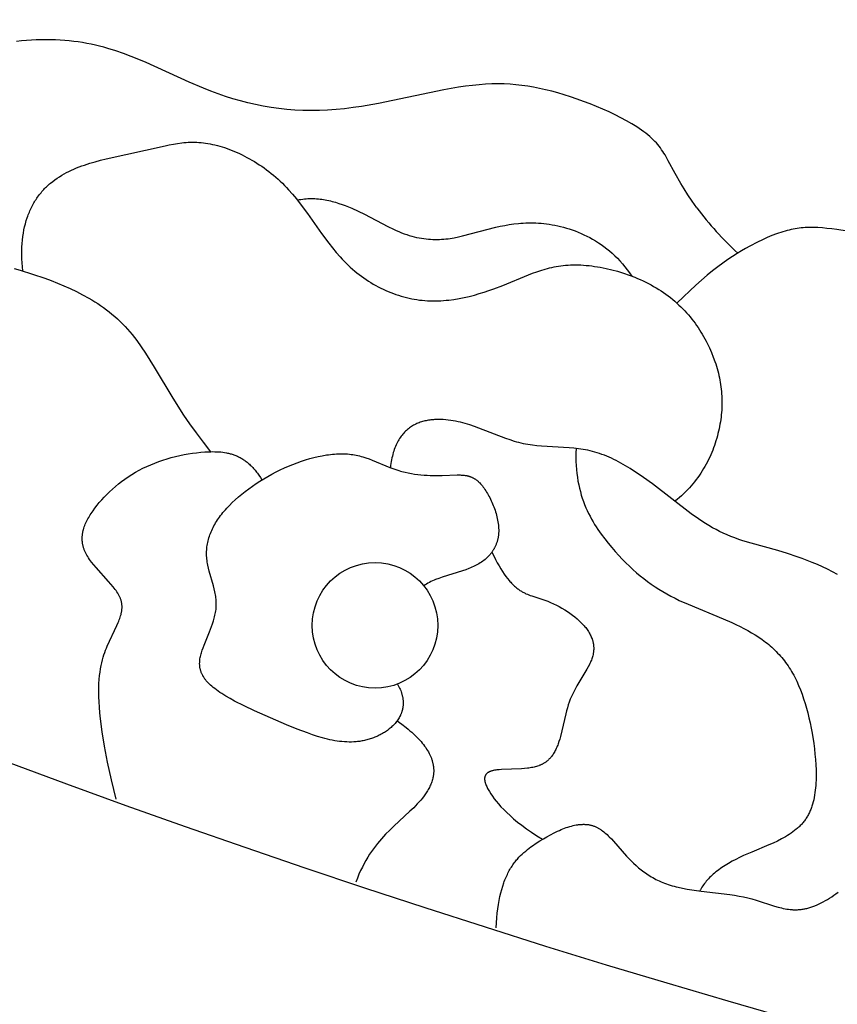
# Model space of a CAD drawing. Extents: x -184 to 191, y -175 to 161.
# Drawn here: x -102 to -99, y -171 to -168 of the extents above; entities that cross this region are included whole.
import ezdxf

# ---------------------------------------------------------------- set-up
doc = ezdxf.new("R2010")
doc.units = 0
doc.header["$MEASUREMENT"] = 0
doc.layers.add('LAYER_03', color=5, linetype='CONTINUOUS')

msp = doc.modelspace()

# ---------------------------------------------------------------- linework, layer by layer
at = {"layer": 'LAYER_03'}
for points in [[(-99.7906, -168.4452), (-99.8041, -168.4264), (-99.816, -168.4088), (-99.8266, -168.3923), (-99.8359, -168.3769), (-99.8517, -168.3489), (-99.8711, -168.3128), (-99.8772, -168.302), (-99.8803, -168.2968), (-99.8834, -168.2917), (-99.8866, -168.2868), (-99.8899, -168.2819), (-99.8934, -168.2771), (-99.897, -168.2723), (-99.9008, -168.2677), (-99.9047, -168.263), (-99.9089, -168.2585), (-99.9134, -168.2539), (-99.9181, -168.2494), (-99.9231, -168.2449), (-99.9284, -168.2404), (-99.9341, -168.2359), (-99.94, -168.2314), (-99.9462, -168.2269), (-99.9527, -168.2225), (-99.9594, -168.2181), (-99.9735, -168.2093), (-99.9886, -168.2006), (-100.0044, -168.1921), (-100.0208, -168.1838), (-100.0378, -168.1757), (-100.0553, -168.1679), (-100.0731, -168.1603), (-100.0911, -168.1531), (-100.1093, -168.1462), (-100.1276, -168.1396), (-100.1458, -168.1335), (-100.1638, -168.1277), (-100.1815, -168.1225), (-100.199, -168.1177), (-100.2161, -168.1134), (-100.233, -168.1096), (-100.2497, -168.1063), (-100.2663, -168.1034), (-100.2829, -168.1011), (-100.2995, -168.0993), (-100.3161, -168.098), (-100.333, -168.0972), (-100.35, -168.097), (-100.3674, -168.0972), (-100.385, -168.098), (-100.4032, -168.0993), (-100.4217, -168.1011), (-100.4409, -168.1035), (-100.4606, -168.1064), (-100.502, -168.1137), (-100.6854, -168.1517), (-100.7334, -168.1601), (-100.7574, -168.1636), (-100.7814, -168.1667), (-100.8052, -168.1691), (-100.8288, -168.1709), (-100.8522, -168.172), (-100.8754, -168.1722), (-100.8983, -168.1718), (-100.921, -168.1707), (-100.9435, -168.1689), (-100.9658, -168.1664), (-100.9879, -168.1633), (-101.0097, -168.1595), (-101.0314, -168.1552), (-101.0528, -168.1502), (-101.0741, -168.1447), (-101.0951, -168.1387), (-101.116, -168.1321), (-101.1367, -168.1251), (-101.1572, -168.1175), (-101.1776, -168.1095), (-101.2179, -168.0923), (-101.3391, -168.037), (-101.3599, -168.0282), (-101.3811, -168.0197), (-101.4026, -168.0117), (-101.4245, -168.0042), (-101.447, -167.9973), (-101.4584, -167.9941), (-101.4699, -167.9911), (-101.4816, -167.9883), (-101.4935, -167.9857), (-101.5055, -167.9833), (-101.5177, -167.9811), (-101.5301, -167.9792), (-101.5426, -167.9775), (-101.5553, -167.9761), (-101.5681, -167.9749), (-101.5811, -167.974), (-101.5942, -167.9733), (-101.6075, -167.9729), (-101.6209, -167.9728), (-101.6344, -167.9729), (-101.648, -167.9733), (-101.6617, -167.974), (-101.6756, -167.9749), (-101.6895, -167.9761), (-101.7035, -167.9777)], [(-101.6857, -168.6228), (-101.6869, -168.6111), (-101.6877, -168.5996), (-101.6883, -168.5884), (-101.6886, -168.5774), (-101.6886, -168.5667), (-101.6883, -168.5562), (-101.6877, -168.546), (-101.6868, -168.536), (-101.6857, -168.5263), (-101.6843, -168.5169), (-101.6826, -168.5076), (-101.6807, -168.4986), (-101.6786, -168.4899), (-101.6762, -168.4814), (-101.6735, -168.4731), (-101.6721, -168.469), (-101.6706, -168.465), (-101.6691, -168.4611), (-101.6675, -168.4572), (-101.6659, -168.4534), (-101.6642, -168.4496), (-101.6624, -168.4459), (-101.6606, -168.4423), (-101.6587, -168.4387), (-101.6568, -168.4351), (-101.6548, -168.4316), (-101.6528, -168.4282), (-101.6507, -168.4248), (-101.6486, -168.4215), (-101.6464, -168.4183), (-101.6441, -168.4151), (-101.6419, -168.4119), (-101.6395, -168.4088), (-101.6371, -168.4058), (-101.6347, -168.4028), (-101.6322, -168.3998), (-101.6297, -168.3969), (-101.6271, -168.3941), (-101.6245, -168.3913), (-101.6218, -168.3886), (-101.6191, -168.3859), (-101.6163, -168.3833), (-101.6135, -168.3807), (-101.6107, -168.3782), (-101.6078, -168.3757), (-101.6018, -168.371), (-101.5958, -168.3664), (-101.5895, -168.362), (-101.5831, -168.3578), (-101.5766, -168.3538), (-101.5699, -168.35), (-101.5631, -168.3463), (-101.5562, -168.3429), (-101.5492, -168.3395), (-101.542, -168.3364), (-101.5348, -168.3334), (-101.5275, -168.3305), (-101.5201, -168.3277), (-101.5127, -168.3251), (-101.4976, -168.3202), (-101.4824, -168.3157), (-101.4671, -168.3116), (-101.4517, -168.3078), (-101.2861, -168.2707), (-101.2741, -168.2682), (-101.2623, -168.266), (-101.2505, -168.2642), (-101.2387, -168.2627), (-101.2328, -168.2621), (-101.2269, -168.2616), (-101.2209, -168.2612), (-101.2149, -168.261), (-101.2089, -168.2609), (-101.2029, -168.2609), (-101.1968, -168.2611), (-101.1906, -168.2614), (-101.1844, -168.2619), (-101.1782, -168.2626), (-101.1718, -168.2634), (-101.1654, -168.2644), (-101.1589, -168.2655), (-101.1523, -168.2669), (-101.1457, -168.2684), (-101.1389, -168.2701), (-101.1322, -168.272), (-101.1253, -168.274), (-101.1185, -168.2762), (-101.1116, -168.2786), (-101.1046, -168.2811), (-101.0976, -168.2838), (-101.0907, -168.2867), (-101.0836, -168.2898), (-101.0766, -168.2929), (-101.0696, -168.2963), (-101.0626, -168.2998), (-101.0556, -168.3035), (-101.0486, -168.3073), (-101.0416, -168.3113), (-101.0347, -168.3154), (-101.0278, -168.3197), (-101.021, -168.3241), (-101.0141, -168.3287), (-101.0074, -168.3334), (-101.0007, -168.3383), (-100.9941, -168.3433), (-100.9875, -168.3484), (-100.9811, -168.3537), (-100.9747, -168.3591), (-100.9684, -168.3647), (-100.9622, -168.3704), (-100.9561, -168.3762), (-100.9501, -168.3822), (-100.9443, -168.3882), (-100.9385, -168.3944), (-100.9273, -168.4072), (-100.9165, -168.4203), (-100.9059, -168.4337), (-100.8855, -168.4612), (-100.8459, -168.5172), (-100.8258, -168.5445), (-100.8155, -168.5578), (-100.8049, -168.5707), (-100.794, -168.5832), (-100.7884, -168.5893), (-100.7827, -168.5952), (-100.7769, -168.6011), (-100.7711, -168.6067), (-100.7651, -168.6123), (-100.759, -168.6177), (-100.7528, -168.6229), (-100.7465, -168.628), (-100.7402, -168.633), (-100.7338, -168.6378), (-100.7272, -168.6424), (-100.7207, -168.6469), (-100.714, -168.6513), (-100.7073, -168.6555), (-100.7004, -168.6596), (-100.6936, -168.6634), (-100.6867, -168.6672), (-100.6797, -168.6708), (-100.6726, -168.6742), (-100.6655, -168.6774), (-100.6584, -168.6805), (-100.6512, -168.6835), (-100.644, -168.6862), (-100.6368, -168.6888), (-100.6295, -168.6912), (-100.6221, -168.6935), (-100.6148, -168.6956), (-100.6074, -168.6975), (-100.6, -168.6992), (-100.5926, -168.7008), (-100.5852, -168.7022), (-100.5777, -168.7034), (-100.5703, -168.7044), (-100.5628, -168.7052), (-100.5553, -168.7059), (-100.5479, -168.7064), (-100.5404, -168.7067), (-100.533, -168.7068), (-100.5255, -168.7068), (-100.5181, -168.7066), (-100.5107, -168.7063), (-100.5033, -168.7058), (-100.4959, -168.7052), (-100.4885, -168.7044), (-100.4738, -168.7025), (-100.4593, -168.7001), (-100.4448, -168.6973), (-100.4306, -168.6941), (-100.4164, -168.6904), (-100.4025, -168.6865), (-100.3888, -168.6823), (-100.3753, -168.6779), (-100.362, -168.6732), (-100.3363, -168.6635), (-100.2645, -168.6339), (-100.2528, -168.6294), (-100.241, -168.6252), (-100.2292, -168.6213), (-100.2171, -168.6176), (-100.2111, -168.616), (-100.2049, -168.6144), (-100.1987, -168.613), (-100.1924, -168.6116), (-100.1861, -168.6104), (-100.1796, -168.6093), (-100.1731, -168.6083), (-100.1665, -168.6075), (-100.1597, -168.6068), (-100.1529, -168.6063), (-100.1459, -168.6059), (-100.1388, -168.6057), (-100.1316, -168.6056), (-100.1243, -168.6058), (-100.1168, -168.606), (-100.1093, -168.6065), (-100.1016, -168.607), (-100.0939, -168.6078), (-100.0861, -168.6087), (-100.0782, -168.6098), (-100.0702, -168.611), (-100.0623, -168.6124), (-100.0461, -168.6156), (-100.0299, -168.6194), (-100.0137, -168.6238), (-99.9975, -168.6288), (-99.9814, -168.6343), (-99.9655, -168.6404), (-99.9577, -168.6437), (-99.9499, -168.6471), (-99.9422, -168.6506), (-99.9345, -168.6542), (-99.927, -168.658), (-99.9196, -168.662), (-99.9123, -168.666), (-99.9051, -168.6702), (-99.8981, -168.6745), (-99.8911, -168.6789), (-99.8844, -168.6835), (-99.8778, -168.6881), (-99.8713, -168.6929), (-99.865, -168.6978), (-99.8588, -168.7028), (-99.8528, -168.7079), (-99.8469, -168.7132), (-99.8412, -168.7185), (-99.8356, -168.7239), (-99.8301, -168.7294), (-99.8248, -168.7349), (-99.8196, -168.7406), (-99.8146, -168.7463), (-99.8097, -168.7521), (-99.805, -168.758), (-99.8003, -168.7639), (-99.7959, -168.7699), (-99.7915, -168.776), (-99.7873, -168.7821), (-99.7832, -168.7883), (-99.7793, -168.7945), (-99.7755, -168.8007), (-99.7718, -168.807), (-99.7683, -168.8134), (-99.7649, -168.8197), (-99.7616, -168.8261), (-99.7554, -168.8389), (-99.7497, -168.8518), (-99.7446, -168.8647), (-99.7399, -168.8776), (-99.7378, -168.884), (-99.7357, -168.8905), (-99.7338, -168.897), (-99.7321, -168.9034), (-99.7304, -168.9099), (-99.7289, -168.9163), (-99.7275, -168.9228), (-99.7262, -168.9293), (-99.7251, -168.9357), (-99.724, -168.9422), (-99.7231, -168.9487), (-99.7224, -168.9552), (-99.7217, -168.9616), (-99.7212, -168.9681), (-99.7208, -168.9746), (-99.7205, -168.9811), (-99.7204, -168.9876), (-99.7203, -168.9942), (-99.7204, -169.0007), (-99.7207, -169.0072), (-99.721, -169.0138), (-99.7215, -169.0203), (-99.7221, -169.0269), (-99.7228, -169.0334), (-99.7237, -169.04), (-99.7247, -169.0466), (-99.7258, -169.0532), (-99.727, -169.0598), (-99.7283, -169.0665), (-99.7298, -169.0731), (-99.7314, -169.0798), (-99.7331, -169.0864), (-99.735, -169.0931), (-99.737, -169.0997), (-99.7391, -169.1064), (-99.7414, -169.1131), (-99.7438, -169.1197), (-99.7463, -169.1263), (-99.749, -169.1329), (-99.7518, -169.1395), (-99.7547, -169.1461), (-99.7578, -169.1526), (-99.7611, -169.1591), (-99.7645, -169.1655), (-99.768, -169.1719), (-99.7717, -169.1783), (-99.7755, -169.1846), (-99.7795, -169.1908), (-99.7837, -169.197), (-99.788, -169.2031), (-99.7924, -169.2092), (-99.7971, -169.2151), (-99.8018, -169.221), (-99.8068, -169.2268), (-99.8119, -169.2326), (-99.8172, -169.2382), (-99.8227, -169.2437), (-99.8283, -169.2492), (-99.8341, -169.2545), (-99.84, -169.2597), (-99.8462, -169.2649), (-99.8525, -169.2699)], [(-100.914, -168.4233), (-100.909, -168.4223), (-100.904, -168.4215), (-100.899, -168.4208), (-100.8941, -168.4202), (-100.8891, -168.4198), (-100.8842, -168.4195), (-100.8792, -168.4193), (-100.8743, -168.4193), (-100.8694, -168.4193), (-100.8645, -168.4195), (-100.8597, -168.4198), (-100.8548, -168.4202), (-100.8499, -168.4208), (-100.8451, -168.4214), (-100.8403, -168.4221), (-100.8355, -168.4229), (-100.8307, -168.4239), (-100.8259, -168.4249), (-100.8212, -168.426), (-100.8165, -168.4272), (-100.807, -168.4298), (-100.7977, -168.4327), (-100.7884, -168.4358), (-100.7792, -168.4392), (-100.7701, -168.4429), (-100.761, -168.4467), (-100.7432, -168.4548), (-100.7256, -168.4634), (-100.6592, -168.4978), (-100.6436, -168.5054), (-100.6359, -168.509), (-100.6284, -168.5122), (-100.621, -168.5152), (-100.6137, -168.518), (-100.6064, -168.5205), (-100.5993, -168.5228), (-100.5923, -168.5249), (-100.5854, -168.5267), (-100.5786, -168.5283), (-100.5718, -168.5297), (-100.5652, -168.5309), (-100.5586, -168.5319), (-100.5521, -168.5327), (-100.5456, -168.5333), (-100.5393, -168.5338), (-100.533, -168.5341), (-100.5267, -168.5342), (-100.5205, -168.5342), (-100.5144, -168.534), (-100.5083, -168.5337), (-100.5023, -168.5333), (-100.4963, -168.5327), (-100.4903, -168.532), (-100.4844, -168.5312), (-100.4727, -168.5293), (-100.461, -168.5271), (-100.4494, -168.5245), (-100.3557, -168.5001), (-100.3435, -168.4973), (-100.331, -168.4948), (-100.3184, -168.4926), (-100.3054, -168.4907), (-100.2922, -168.4892), (-100.2855, -168.4886), (-100.2787, -168.4882), (-100.2718, -168.4878), (-100.2649, -168.4876), (-100.2578, -168.4875), (-100.2507, -168.4876), (-100.2434, -168.4879), (-100.2361, -168.4882), (-100.2286, -168.4888), (-100.2211, -168.4895), (-100.2134, -168.4904), (-100.2057, -168.4915), (-100.1978, -168.4928), (-100.1899, -168.4942), (-100.1819, -168.4959), (-100.1738, -168.4978), (-100.1657, -168.4999), (-100.1575, -168.5022), (-100.1494, -168.5047), (-100.1411, -168.5074), (-100.1329, -168.5104), (-100.1247, -168.5136), (-100.1164, -168.5171), (-100.1082, -168.5208), (-100.1, -168.5248), (-100.0919, -168.5291), (-100.0838, -168.5336), (-100.0757, -168.5384), (-100.0677, -168.5434), (-100.0598, -168.5488), (-100.0519, -168.5544), (-100.0441, -168.5603), (-100.0365, -168.5666), (-100.0289, -168.5731), (-100.0215, -168.58), (-100.0142, -168.5872), (-100.007, -168.5947), (-100, -168.6025), (-99.9931, -168.6107), (-99.9864, -168.6192), (-99.9799, -168.628), (-99.9735, -168.6373)], [(-99.3684, -168.5113), (-99.3976, -168.5065), (-99.4116, -168.5046), (-99.4251, -168.5031), (-99.438, -168.5019), (-99.4505, -168.501), (-99.4626, -168.5006), (-99.4685, -168.5005), (-99.4744, -168.5006), (-99.4802, -168.5007), (-99.4859, -168.501), (-99.4916, -168.5014), (-99.4973, -168.5019), (-99.503, -168.5025), (-99.5087, -168.5033), (-99.5143, -168.5042), (-99.52, -168.5052), (-99.5257, -168.5064), (-99.5314, -168.5077), (-99.5372, -168.5091), (-99.543, -168.5107), (-99.5489, -168.5124), (-99.5549, -168.5143), (-99.5609, -168.5163), (-99.5671, -168.5185), (-99.5797, -168.5234), (-99.5927, -168.5289), (-99.6064, -168.5351), (-99.6207, -168.542), (-99.6423, -168.5532), (-99.6538, -168.5595), (-99.6656, -168.5663), (-99.6779, -168.5738), (-99.6906, -168.5819), (-99.7039, -168.5908), (-99.7175, -168.6005), (-99.7317, -168.611), (-99.7465, -168.6224), (-99.7617, -168.6348), (-99.7775, -168.6482), (-99.7939, -168.6627), (-99.8109, -168.6784), (-99.8285, -168.6952), (-99.8467, -168.7134)], [(-101.7099, -168.6158), (-101.6931, -168.6206), (-101.6588, -168.6313), (-101.6237, -168.6433), (-101.6059, -168.6498), (-101.5881, -168.6567), (-101.5703, -168.6641), (-101.5526, -168.672), (-101.535, -168.6804), (-101.5176, -168.6894), (-101.5004, -168.699), (-101.492, -168.704), (-101.4836, -168.7092), (-101.4752, -168.7146), (-101.467, -168.7201), (-101.4589, -168.7258), (-101.4509, -168.7317), (-101.443, -168.7378), (-101.4352, -168.744), (-101.4276, -168.7505), (-101.4201, -168.7572), (-101.4127, -168.764), (-101.4055, -168.7711), (-101.3985, -168.7784), (-101.3916, -168.7859), (-101.3849, -168.7937), (-101.3783, -168.8016), (-101.3719, -168.8098), (-101.3655, -168.8182), (-101.3532, -168.8356), (-101.341, -168.8539), (-101.3168, -168.8929), (-101.2645, -168.9799), (-101.2339, -169.0276), (-101.217, -169.0524), (-101.1987, -169.0779), (-101.179, -169.1039), (-101.1578, -169.1306)], [(-99.3956, -169.4756), (-99.4096, -169.4683), (-99.4237, -169.4612), (-99.4379, -169.4545), (-99.4521, -169.4481), (-99.4663, -169.4421), (-99.4805, -169.4363), (-99.4946, -169.4309), (-99.5086, -169.4259), (-99.536, -169.4168), (-99.5627, -169.4088), (-99.638, -169.3879), (-99.6615, -169.3808), (-99.6729, -169.3771), (-99.6841, -169.3732), (-99.6951, -169.3691), (-99.7058, -169.3647), (-99.7164, -169.36), (-99.7267, -169.355), (-99.7369, -169.3497), (-99.747, -169.3442), (-99.7569, -169.3383), (-99.7668, -169.3322), (-99.7767, -169.3257), (-99.7865, -169.3191), (-99.8064, -169.3049), (-99.9158, -169.2212), (-99.9404, -169.2034), (-99.953, -169.1947), (-99.9657, -169.1862), (-99.9786, -169.178), (-99.9916, -169.1701), (-100.0047, -169.1626), (-100.0178, -169.1557), (-100.0244, -169.1524), (-100.031, -169.1492), (-100.0377, -169.1462), (-100.0443, -169.1433), (-100.0509, -169.1406), (-100.0576, -169.1381), (-100.0642, -169.1358), (-100.0708, -169.1336), (-100.0775, -169.1316), (-100.0841, -169.1299), (-100.0907, -169.1283), (-100.0973, -169.1268), (-100.104, -169.1255), (-100.1106, -169.1243), (-100.1237, -169.1224), (-100.1369, -169.1209), (-100.15, -169.1197), (-100.2278, -169.1152), (-100.2406, -169.114), (-100.2533, -169.1125), (-100.2596, -169.1116), (-100.266, -169.1106), (-100.2723, -169.1095), (-100.2785, -169.1082), (-100.2848, -169.1068), (-100.2911, -169.1052), (-100.2973, -169.1035), (-100.3035, -169.1016), (-100.3159, -169.0977), (-100.3283, -169.0933), (-100.4035, -169.0643), (-100.4163, -169.0598), (-100.4292, -169.0555), (-100.4423, -169.0515), (-100.4489, -169.0497), (-100.4556, -169.048), (-100.4623, -169.0465), (-100.4691, -169.0451), (-100.4759, -169.0438), (-100.4827, -169.0427), (-100.4896, -169.0418), (-100.4966, -169.0411), (-100.5036, -169.0405), (-100.5106, -169.0402), (-100.5176, -169.0401), (-100.5211, -169.0402), (-100.5246, -169.0403), (-100.528, -169.0404), (-100.5315, -169.0407), (-100.535, -169.041), (-100.5384, -169.0413), (-100.5418, -169.0418), (-100.5453, -169.0423), (-100.5487, -169.0429), (-100.552, -169.0436), (-100.5554, -169.0443), (-100.5587, -169.0451), (-100.562, -169.046), (-100.5653, -169.047), (-100.5685, -169.0481), (-100.5717, -169.0493), (-100.5749, -169.0505), (-100.5781, -169.0519), (-100.5812, -169.0533), (-100.5842, -169.0548), (-100.5873, -169.0565), (-100.5902, -169.0582), (-100.5932, -169.06), (-100.5961, -169.0619), (-100.5989, -169.064), (-100.6017, -169.0661), (-100.6045, -169.0683), (-100.6071, -169.0707), (-100.6098, -169.0731), (-100.6124, -169.0757), (-100.6149, -169.0784), (-100.6173, -169.0812), (-100.6197, -169.0841), (-100.6221, -169.0871), (-100.6243, -169.0903), (-100.6265, -169.0936), (-100.6287, -169.097), (-100.6307, -169.1005), (-100.6327, -169.1041), (-100.6346, -169.1079), (-100.6364, -169.1118), (-100.6382, -169.1159), (-100.6398, -169.1201), (-100.6414, -169.1244), (-100.6429, -169.1288), (-100.6443, -169.1334), (-100.6457, -169.1382), (-100.6469, -169.1431), (-100.648, -169.1481), (-100.6491, -169.1533), (-100.65, -169.1586), (-100.6509, -169.164), (-100.6517, -169.1697), (-100.6523, -169.1755)], [(-100.1302, -169.1216), (-100.1307, -169.1341), (-100.1308, -169.1463), (-100.1307, -169.1581), (-100.1302, -169.1697), (-100.1293, -169.181), (-100.1282, -169.192), (-100.1268, -169.2027), (-100.1251, -169.2132), (-100.1231, -169.2234), (-100.1209, -169.2333), (-100.1184, -169.243), (-100.1157, -169.2525), (-100.1128, -169.2617), (-100.1096, -169.2707), (-100.1063, -169.2794), (-100.1028, -169.288), (-100.0991, -169.2963), (-100.0952, -169.3044), (-100.0912, -169.3123), (-100.087, -169.3201), (-100.0827, -169.3276), (-100.0783, -169.3349), (-100.0738, -169.3421), (-100.0692, -169.3491), (-100.0645, -169.356), (-100.0597, -169.3626), (-100.05, -169.3756), (-100.0401, -169.3879), (-100.0302, -169.3998), (-100.0202, -169.4112), (-100.0103, -169.4221), (-100.0004, -169.4326), (-99.9905, -169.4427), (-99.9806, -169.4524), (-99.9705, -169.4617), (-99.9605, -169.4707), (-99.9503, -169.4792), (-99.94, -169.4875), (-99.9296, -169.4954), (-99.9191, -169.503), (-99.9084, -169.5103), (-99.8975, -169.5173), (-99.8865, -169.524), (-99.8752, -169.5305), (-99.8637, -169.5367), (-99.852, -169.5427), (-99.8401, -169.5485), (-99.8157, -169.5596), (-99.7165, -169.6007), (-99.6926, -169.611), (-99.6809, -169.6164), (-99.6695, -169.6218), (-99.6584, -169.6275), (-99.6476, -169.6333), (-99.6371, -169.6393), (-99.6269, -169.6455), (-99.6169, -169.6519), (-99.6073, -169.6586), (-99.598, -169.6656), (-99.5934, -169.6691), (-99.5889, -169.6728), (-99.5845, -169.6765), (-99.5802, -169.6803), (-99.5759, -169.6842), (-99.5718, -169.6882), (-99.5677, -169.6922), (-99.5637, -169.6964), (-99.5597, -169.7006), (-99.5559, -169.7049), (-99.5521, -169.7093), (-99.5484, -169.7138), (-99.5447, -169.7184), (-99.5412, -169.7231), (-99.5377, -169.7279), (-99.5343, -169.7328), (-99.531, -169.7378), (-99.5278, -169.7429), (-99.5247, -169.7482), (-99.5216, -169.7535), (-99.5186, -169.7589), (-99.5157, -169.7645), (-99.5128, -169.7701), (-99.5101, -169.7759), (-99.5048, -169.7876), (-99.4998, -169.7998), (-99.4951, -169.8122), (-99.4907, -169.825), (-99.4865, -169.8381), (-99.4826, -169.8514), (-99.479, -169.865), (-99.4756, -169.8789), (-99.4725, -169.893), (-99.4697, -169.9072), (-99.467, -169.9217), (-99.4624, -169.951), (-99.4605, -169.9658), (-99.4588, -169.9807), (-99.4574, -169.9956), (-99.4563, -170.0104), (-99.4557, -170.0252), (-99.4555, -170.0398), (-99.4555, -170.047), (-99.4557, -170.0542), (-99.456, -170.0613), (-99.4565, -170.0683), (-99.4571, -170.0752), (-99.4578, -170.0821), (-99.4587, -170.0889), (-99.4598, -170.0955), (-99.461, -170.1021), (-99.4624, -170.1086), (-99.4639, -170.1149), (-99.4657, -170.1211), (-99.4676, -170.1272), (-99.4686, -170.1302), (-99.4697, -170.1332), (-99.4708, -170.1361), (-99.472, -170.139), (-99.4732, -170.1418), (-99.4745, -170.1446), (-99.4758, -170.1474), (-99.4772, -170.1501), (-99.4786, -170.1528), (-99.4801, -170.1554), (-99.4817, -170.158), (-99.4833, -170.1606), (-99.4849, -170.1631), (-99.4866, -170.1656), (-99.4884, -170.168), (-99.4902, -170.1704), (-99.4921, -170.1727), (-99.494, -170.175), (-99.496, -170.1772), (-99.498, -170.1794), (-99.5001, -170.1816), (-99.5022, -170.1837), (-99.5044, -170.1858), (-99.5066, -170.1878), (-99.5089, -170.1898), (-99.5112, -170.1918), (-99.5159, -170.1956), (-99.5208, -170.1993), (-99.5259, -170.2029), (-99.5311, -170.2064), (-99.5364, -170.2097), (-99.5418, -170.2129), (-99.5473, -170.2161), (-99.553, -170.2191), (-99.5645, -170.2249), (-99.5763, -170.2304), (-99.5883, -170.2357), (-99.6366, -170.2557), (-99.6598, -170.2657), (-99.6709, -170.2709), (-99.6817, -170.2763), (-99.692, -170.2818), (-99.7019, -170.2875), (-99.7114, -170.2933), (-99.7204, -170.2993), (-99.7248, -170.3023), (-99.729, -170.3054), (-99.7331, -170.3084), (-99.7371, -170.3116), (-99.7409, -170.3147), (-99.7446, -170.3179), (-99.7482, -170.3211), (-99.7517, -170.3243), (-99.755, -170.3276), (-99.7582, -170.3309), (-99.7613, -170.3342), (-99.7642, -170.3375), (-99.7669, -170.3409), (-99.7696, -170.3443), (-99.772, -170.3477), (-99.7744, -170.3511), (-99.7766, -170.3546), (-99.7776, -170.3563), (-99.7786, -170.3581), (-99.7795, -170.3598), (-99.7805, -170.3616), (-99.7813, -170.3633), (-99.7822, -170.3651)], [(-101.4232, -170.1071), (-101.4365, -170.0526), (-101.4474, -170.0031), (-101.456, -169.9582), (-101.4626, -169.9177), (-101.4674, -169.8813), (-101.4691, -169.8645), (-101.4704, -169.8486), (-101.4714, -169.8337), (-101.4719, -169.8195), (-101.4722, -169.8061), (-101.4721, -169.7935), (-101.4717, -169.7817), (-101.471, -169.7705), (-101.47, -169.76), (-101.4688, -169.7501), (-101.4674, -169.7407), (-101.4658, -169.7319), (-101.464, -169.7237), (-101.4621, -169.7159), (-101.46, -169.7085), (-101.4578, -169.7015), (-101.4555, -169.6949), (-101.4531, -169.6886), (-101.4507, -169.6826), (-101.4483, -169.6768), (-101.4212, -169.6191), (-101.4177, -169.6109), (-101.4161, -169.607), (-101.4146, -169.6031), (-101.4132, -169.5992), (-101.4119, -169.5955), (-101.4108, -169.5918), (-101.4098, -169.5881), (-101.4089, -169.5845), (-101.4085, -169.5827), (-101.4082, -169.5809), (-101.4078, -169.5792), (-101.4076, -169.5774), (-101.4073, -169.5756), (-101.4072, -169.5739), (-101.407, -169.5721), (-101.4069, -169.5704), (-101.4068, -169.5687), (-101.4068, -169.5669), (-101.4068, -169.5652), (-101.4069, -169.5635), (-101.407, -169.5618), (-101.4072, -169.56), (-101.4074, -169.5583), (-101.4077, -169.5566), (-101.408, -169.5549), (-101.4083, -169.5531), (-101.4087, -169.5514), (-101.4092, -169.5497), (-101.4097, -169.5479), (-101.4103, -169.5462), (-101.4109, -169.5445), (-101.4115, -169.5427), (-101.4123, -169.541), (-101.413, -169.5392), (-101.4139, -169.5374), (-101.4148, -169.5356), (-101.4157, -169.5339), (-101.4167, -169.5321), (-101.4178, -169.5303), (-101.4188, -169.5285), (-101.4212, -169.5248), (-101.4237, -169.5212), (-101.4263, -169.5175), (-101.4291, -169.5138), (-101.4321, -169.5101), (-101.4383, -169.5026), (-101.4449, -169.495), (-101.4797, -169.4565), (-101.4863, -169.4487), (-101.4925, -169.4409), (-101.4954, -169.437), (-101.4982, -169.4332), (-101.5009, -169.4293), (-101.5033, -169.4254), (-101.5057, -169.4216), (-101.5068, -169.4196), (-101.5078, -169.4177), (-101.5088, -169.4158), (-101.5097, -169.4139), (-101.5106, -169.412), (-101.5115, -169.4101), (-101.5123, -169.4082), (-101.513, -169.4063), (-101.5137, -169.4044), (-101.5144, -169.4025), (-101.515, -169.4006), (-101.5156, -169.3987), (-101.5161, -169.3968), (-101.5165, -169.3949), (-101.517, -169.393), (-101.5173, -169.3911), (-101.5177, -169.3892), (-101.518, -169.3873), (-101.5182, -169.3854), (-101.5184, -169.3835), (-101.5186, -169.3817), (-101.5187, -169.3798), (-101.5188, -169.3779), (-101.5188, -169.376), (-101.5188, -169.3741), (-101.5188, -169.3723), (-101.5187, -169.3704), (-101.5186, -169.3685), (-101.5184, -169.3666), (-101.5182, -169.3648), (-101.518, -169.3629), (-101.5177, -169.361), (-101.5174, -169.3591), (-101.517, -169.3573), (-101.5167, -169.3554), (-101.5162, -169.3535), (-101.5158, -169.3516), (-101.5153, -169.3498), (-101.5142, -169.346), (-101.5129, -169.3422), (-101.5116, -169.3385), (-101.5101, -169.3347), (-101.5084, -169.331), (-101.5067, -169.3272), (-101.5048, -169.3234), (-101.5028, -169.3196), (-101.5007, -169.3158), (-101.4985, -169.312), (-101.4961, -169.3082), (-101.4937, -169.3044), (-101.4885, -169.2968), (-101.483, -169.2891), (-101.4771, -169.2813), (-101.4708, -169.2736), (-101.4641, -169.2659), (-101.4571, -169.2582), (-101.4497, -169.2506), (-101.4421, -169.2431), (-101.434, -169.2357), (-101.4257, -169.2284), (-101.417, -169.2213), (-101.4081, -169.2143), (-101.3988, -169.2076), (-101.3892, -169.201), (-101.3794, -169.1947), (-101.3693, -169.1886), (-101.3589, -169.1828), (-101.3482, -169.1773), (-101.3373, -169.1721), (-101.3262, -169.1672), (-101.3149, -169.1626), (-101.3034, -169.1584), (-101.2918, -169.1544), (-101.2801, -169.1507), (-101.2683, -169.1473), (-101.2564, -169.1442), (-101.2445, -169.1415), (-101.2326, -169.139), (-101.2208, -169.1369), (-101.2089, -169.135), (-101.1971, -169.1335), (-101.1855, -169.1322), (-101.1739, -169.1313), (-101.1625, -169.1307), (-101.1568, -169.1306), (-101.1512, -169.1305), (-101.1456, -169.1306), (-101.1401, -169.1308), (-101.1346, -169.1311), (-101.1292, -169.1315), (-101.1238, -169.1322), (-101.1184, -169.1329), (-101.1131, -169.1339), (-101.1104, -169.1344), (-101.1078, -169.135), (-101.1052, -169.1357), (-101.1026, -169.1363), (-101.1, -169.1371), (-101.0974, -169.1379), (-101.0949, -169.1387), (-101.0923, -169.1396), (-101.0898, -169.1405), (-101.0872, -169.1415), (-101.0847, -169.1426), (-101.0822, -169.1437), (-101.0797, -169.1449), (-101.0772, -169.1461), (-101.0748, -169.1474), (-101.0723, -169.1488), (-101.0699, -169.1502), (-101.0675, -169.1517), (-101.065, -169.1532), (-101.0626, -169.1549), (-101.0603, -169.1565), (-101.0579, -169.1583), (-101.0555, -169.1601), (-101.0532, -169.162), (-101.0509, -169.164), (-101.0486, -169.1661), (-101.0463, -169.1682), (-101.044, -169.1704), (-101.0417, -169.1727), (-101.0395, -169.175), (-101.0372, -169.1775), (-101.035, -169.18), (-101.0328, -169.1826), (-101.0306, -169.1853), (-101.0284, -169.1881), (-101.0263, -169.1909), (-101.0241, -169.1939), (-101.022, -169.1969), (-101.0178, -169.2032), (-101.0136, -169.2099)], [(-100.6326, -169.7836), (-100.6304, -169.7874), (-100.6284, -169.7912), (-100.6266, -169.7949), (-100.6249, -169.7985), (-100.6234, -169.8022), (-100.622, -169.8058), (-100.6214, -169.8076), (-100.6208, -169.8094), (-100.6203, -169.8112), (-100.6198, -169.8129), (-100.6193, -169.8147), (-100.6189, -169.8164), (-100.6185, -169.8182), (-100.6181, -169.8199), (-100.6178, -169.8216), (-100.6175, -169.8234), (-100.6172, -169.8251), (-100.617, -169.8268), (-100.6168, -169.8285), (-100.6167, -169.8301), (-100.6166, -169.8318), (-100.6165, -169.8335), (-100.6164, -169.8351), (-100.6164, -169.8368), (-100.6164, -169.8384), (-100.6165, -169.84), (-100.6166, -169.8417), (-100.6167, -169.8433), (-100.6168, -169.8449), (-100.617, -169.8464), (-100.6172, -169.848), (-100.6174, -169.8496), (-100.6177, -169.8511), (-100.618, -169.8527), (-100.6183, -169.8542), (-100.6187, -169.8557), (-100.6191, -169.8573), (-100.6195, -169.8588), (-100.6199, -169.8603), (-100.6204, -169.8617), (-100.6209, -169.8632), (-100.6214, -169.8647), (-100.6219, -169.8661), (-100.6225, -169.8676), (-100.6231, -169.869), (-100.6237, -169.8704), (-100.6244, -169.8718), (-100.6251, -169.8732), (-100.6265, -169.876), (-100.628, -169.8787), (-100.6297, -169.8814), (-100.6314, -169.884), (-100.6332, -169.8866), (-100.6351, -169.8891), (-100.637, -169.8916), (-100.6391, -169.8941), (-100.6412, -169.8965), (-100.6434, -169.8988), (-100.6457, -169.9011), (-100.6481, -169.9033), (-100.6505, -169.9055), (-100.653, -169.9077), (-100.6555, -169.9098), (-100.6582, -169.9118), (-100.6608, -169.9138), (-100.6635, -169.9157), (-100.6663, -169.9176), (-100.6691, -169.9194), (-100.672, -169.9212), (-100.6749, -169.9229), (-100.6779, -169.9245), (-100.6809, -169.9261), (-100.6839, -169.9277), (-100.687, -169.9292), (-100.6901, -169.9306), (-100.6932, -169.932), (-100.6964, -169.9333), (-100.6996, -169.9345), (-100.7028, -169.9357), (-100.706, -169.9368), (-100.7092, -169.9379), (-100.7125, -169.9389), (-100.7157, -169.9398), (-100.719, -169.9407), (-100.7223, -169.9415), (-100.7256, -169.9423), (-100.7288, -169.943), (-100.7321, -169.9436), (-100.7354, -169.9442), (-100.7387, -169.9447), (-100.742, -169.9451), (-100.7453, -169.9455), (-100.7486, -169.9458), (-100.7552, -169.9463), (-100.7619, -169.9466), (-100.7685, -169.9466), (-100.7752, -169.9465), (-100.7819, -169.9461), (-100.7886, -169.9455), (-100.7953, -169.9448), (-100.8021, -169.9439), (-100.8089, -169.9428), (-100.8157, -169.9415), (-100.8225, -169.9401), (-100.8294, -169.9385), (-100.8363, -169.9368), (-100.8432, -169.9349), (-100.8572, -169.9308), (-100.8713, -169.9262), (-100.8855, -169.9212), (-100.9145, -169.9102), (-100.9441, -169.8982), (-101.0049, -169.8724), (-101.0348, -169.859), (-101.0636, -169.8452), (-101.0907, -169.8313), (-101.1033, -169.8244), (-101.1153, -169.8174), (-101.1265, -169.8104), (-101.1318, -169.807), (-101.1369, -169.8035), (-101.1417, -169.8001), (-101.1463, -169.7966), (-101.1507, -169.7932), (-101.1547, -169.7898), (-101.1586, -169.7864), (-101.1621, -169.783), (-101.1638, -169.7813), (-101.1654, -169.7796), (-101.167, -169.7779), (-101.1685, -169.7762), (-101.1699, -169.7746), (-101.1713, -169.7729), (-101.1726, -169.7712), (-101.1738, -169.7695), (-101.175, -169.7679), (-101.1762, -169.7662), (-101.1773, -169.7645), (-101.1783, -169.7629), (-101.1793, -169.7612), (-101.1802, -169.7595), (-101.1811, -169.7579), (-101.1819, -169.7562), (-101.1827, -169.7546), (-101.1834, -169.7529), (-101.184, -169.7512), (-101.1847, -169.7496), (-101.1852, -169.7479), (-101.1858, -169.7463), (-101.1862, -169.7446), (-101.1867, -169.743), (-101.1871, -169.7413), (-101.1874, -169.7396), (-101.1877, -169.738), (-101.188, -169.7363), (-101.1882, -169.7347), (-101.1884, -169.733), (-101.1885, -169.7313), (-101.1886, -169.7297), (-101.1887, -169.728), (-101.1887, -169.7263), (-101.1887, -169.7246), (-101.1886, -169.723), (-101.1886, -169.7213), (-101.1885, -169.7196), (-101.1883, -169.7179), (-101.1881, -169.7162), (-101.1877, -169.7129), (-101.1871, -169.7095), (-101.1864, -169.7061), (-101.1857, -169.7026), (-101.1848, -169.6992), (-101.1838, -169.6957), (-101.1828, -169.6922), (-101.1816, -169.6887), (-101.1791, -169.6817), (-101.1764, -169.6745), (-101.1612, -169.6373), (-101.1552, -169.6219), (-101.1524, -169.6141), (-101.1498, -169.6062), (-101.1486, -169.6022), (-101.1475, -169.5983), (-101.1465, -169.5943), (-101.1456, -169.5903), (-101.1447, -169.5863), (-101.1439, -169.5822), (-101.1433, -169.5782), (-101.1427, -169.5741), (-101.1423, -169.5701), (-101.142, -169.566), (-101.1418, -169.5619), (-101.1418, -169.5578), (-101.1419, -169.5537), (-101.1421, -169.5496), (-101.1425, -169.5455), (-101.1429, -169.5414), (-101.1435, -169.5373), (-101.1442, -169.5331), (-101.145, -169.529), (-101.1458, -169.5248), (-101.1477, -169.5165), (-101.1499, -169.5081), (-101.1616, -169.4661), (-101.1637, -169.4576), (-101.1656, -169.4492), (-101.1664, -169.4449), (-101.1671, -169.4407), (-101.1677, -169.4364), (-101.1683, -169.4322), (-101.1687, -169.4279), (-101.169, -169.4237), (-101.1692, -169.4194), (-101.1692, -169.4152), (-101.1691, -169.4109), (-101.1689, -169.4067), (-101.1686, -169.4024), (-101.1681, -169.3982), (-101.1675, -169.394), (-101.1668, -169.3897), (-101.166, -169.3855), (-101.165, -169.3812), (-101.1639, -169.377), (-101.1627, -169.3728), (-101.1614, -169.3685), (-101.1599, -169.3643), (-101.1583, -169.3601), (-101.1566, -169.3559), (-101.1548, -169.3517), (-101.1528, -169.3475), (-101.1508, -169.3433), (-101.1486, -169.3391), (-101.1462, -169.3349), (-101.1438, -169.3308), (-101.1412, -169.3266), (-101.1385, -169.3224), (-101.1357, -169.3183), (-101.1328, -169.3142), (-101.1298, -169.31), (-101.1266, -169.3059), (-101.1233, -169.3018), (-101.1199, -169.2977), (-101.1164, -169.2936), (-101.1127, -169.2896), (-101.1051, -169.2815), (-101.097, -169.2734), (-101.0885, -169.2655), (-101.0796, -169.2576), (-101.0703, -169.2499), (-101.0607, -169.2422), (-101.0507, -169.2348), (-101.0404, -169.2274), (-101.0299, -169.2203), (-101.0191, -169.2133), (-101.0081, -169.2066), (-100.9969, -169.2), (-100.9855, -169.1937), (-100.9739, -169.1877), (-100.9622, -169.1819), (-100.9505, -169.1764), (-100.9386, -169.1712), (-100.9267, -169.1663), (-100.9148, -169.1618), (-100.9028, -169.1575), (-100.8909, -169.1537), (-100.879, -169.1501), (-100.8672, -169.147), (-100.8554, -169.1442), (-100.8438, -169.1419), (-100.8324, -169.1399), (-100.8267, -169.1391), (-100.8211, -169.1384), (-100.8155, -169.1378), (-100.8099, -169.1373), (-100.8044, -169.1369), (-100.799, -169.1367), (-100.7937, -169.1365), (-100.7884, -169.1365), (-100.7831, -169.1366), (-100.7779, -169.1368), (-100.7728, -169.1371), (-100.7678, -169.1376), (-100.7629, -169.1381), (-100.758, -169.1388), (-100.7532, -169.1396), (-100.7484, -169.1405), (-100.7438, -169.1416), (-100.7392, -169.1427), (-100.7346, -169.1439), (-100.7301, -169.1451), (-100.7212, -169.1479), (-100.7125, -169.1509), (-100.704, -169.1541), (-100.654, -169.1748), (-100.6456, -169.178), (-100.6372, -169.181), (-100.6287, -169.1838), (-100.6243, -169.185), (-100.62, -169.1862), (-100.6112, -169.1884), (-100.6023, -169.1903), (-100.5934, -169.1919), (-100.5845, -169.1934), (-100.5755, -169.1945), (-100.5666, -169.1955), (-100.5577, -169.1963), (-100.5489, -169.1969), (-100.5402, -169.1973), (-100.5233, -169.1977), (-100.5072, -169.1977), (-100.4651, -169.1961), (-100.459, -169.1961), (-100.4561, -169.1961), (-100.4531, -169.1962), (-100.4503, -169.1964), (-100.4474, -169.1966), (-100.4446, -169.1969), (-100.4419, -169.1972), (-100.4392, -169.1977), (-100.4378, -169.1979), (-100.4365, -169.1982), (-100.4351, -169.1985), (-100.4338, -169.1988), (-100.4325, -169.1992), (-100.4312, -169.1996), (-100.4299, -169.2), (-100.4286, -169.2004), (-100.4273, -169.2009), (-100.426, -169.2014), (-100.4248, -169.2019), (-100.4235, -169.2025), (-100.4222, -169.2031), (-100.421, -169.2037), (-100.4197, -169.2043), (-100.4185, -169.205), (-100.4172, -169.2057), (-100.416, -169.2065), (-100.4147, -169.2073), (-100.4135, -169.2081), (-100.4123, -169.209), (-100.411, -169.2099), (-100.4098, -169.2108), (-100.4086, -169.2118), (-100.4073, -169.2128), (-100.4061, -169.2139), (-100.4049, -169.215), (-100.4037, -169.2162), (-100.4024, -169.2174), (-100.4012, -169.2186), (-100.3988, -169.2212), (-100.3963, -169.224), (-100.3939, -169.227), (-100.3915, -169.2301), (-100.389, -169.2334), (-100.3867, -169.2368), (-100.3843, -169.2403), (-100.382, -169.244), (-100.3797, -169.2478), (-100.3774, -169.2517), (-100.3752, -169.2557), (-100.3731, -169.2598), (-100.371, -169.264), (-100.3689, -169.2683), (-100.367, -169.2727), (-100.365, -169.2771), (-100.3632, -169.2815), (-100.3615, -169.286), (-100.3598, -169.2906), (-100.3582, -169.2952), (-100.3567, -169.2998), (-100.3554, -169.3044), (-100.3541, -169.3091), (-100.3529, -169.3137), (-100.3518, -169.3184), (-100.3509, -169.323), (-100.3501, -169.3276), (-100.3494, -169.3321), (-100.3488, -169.3367), (-100.3484, -169.3412), (-100.3481, -169.3456), (-100.348, -169.35), (-100.348, -169.3543), (-100.348, -169.3564), (-100.3481, -169.3585), (-100.3483, -169.3606), (-100.3484, -169.3627), (-100.3486, -169.3647), (-100.3489, -169.3667), (-100.3492, -169.3688), (-100.3495, -169.3708), (-100.3498, -169.3728), (-100.3502, -169.3747), (-100.3506, -169.3767), (-100.3511, -169.3786), (-100.3516, -169.3805), (-100.3521, -169.3824), (-100.3527, -169.3843), (-100.3533, -169.3862), (-100.3539, -169.388), (-100.3546, -169.3898), (-100.3553, -169.3916), (-100.356, -169.3934), (-100.3568, -169.3952), (-100.3576, -169.3969), (-100.3584, -169.3987), (-100.3593, -169.4004), (-100.3602, -169.4021), (-100.3611, -169.4038), (-100.3621, -169.4054), (-100.3631, -169.4071), (-100.3641, -169.4087), (-100.3652, -169.4103), (-100.3663, -169.4119), (-100.3674, -169.4134), (-100.3686, -169.415), (-100.3698, -169.4165), (-100.371, -169.418), (-100.3722, -169.4195), (-100.3735, -169.421), (-100.3748, -169.4225), (-100.3762, -169.4239), (-100.3775, -169.4253), (-100.3804, -169.4281), (-100.3833, -169.4308), (-100.3864, -169.4334), (-100.3896, -169.436), (-100.3929, -169.4384), (-100.3963, -169.4408), (-100.3998, -169.4432), (-100.4034, -169.4454), (-100.4072, -169.4476), (-100.411, -169.4497), (-100.415, -169.4517), (-100.419, -169.4536), (-100.4232, -169.4555), (-100.4274, -169.4572), (-100.4318, -169.459), (-100.4406, -169.4623), (-100.4498, -169.4654), (-100.5067, -169.4834), (-100.516, -169.4866), (-100.5252, -169.4902), (-100.5297, -169.492), (-100.5341, -169.4939), (-100.5384, -169.4959), (-100.5427, -169.498), (-100.5469, -169.5002), (-100.551, -169.5025), (-100.5549, -169.5048), (-100.5588, -169.5073)], [(-100.3672, -169.4131), (-100.362, -169.4237), (-100.3569, -169.4337), (-100.3519, -169.443), (-100.347, -169.4517), (-100.3421, -169.4598), (-100.3373, -169.4674), (-100.3325, -169.4744), (-100.3279, -169.481), (-100.3233, -169.487), (-100.3187, -169.4925), (-100.3164, -169.4952), (-100.3142, -169.4977), (-100.3119, -169.5001), (-100.3097, -169.5024), (-100.3075, -169.5045), (-100.3053, -169.5067), (-100.3031, -169.5087), (-100.3009, -169.5106), (-100.2988, -169.5124), (-100.2966, -169.5142), (-100.2945, -169.5158), (-100.2923, -169.5174), (-100.2902, -169.5189), (-100.2881, -169.5204), (-100.286, -169.5217), (-100.2839, -169.523), (-100.2818, -169.5243), (-100.2797, -169.5255), (-100.2776, -169.5266), (-100.2755, -169.5277), (-100.2734, -169.5287), (-100.2714, -169.5297), (-100.2672, -169.5315), (-100.2631, -169.5331), (-100.259, -169.5346), (-100.255, -169.5361), (-100.2265, -169.5448), (-100.2183, -169.5477), (-100.2102, -169.5508), (-100.202, -169.5543), (-100.1938, -169.558), (-100.1858, -169.5619), (-100.1778, -169.5661), (-100.17, -169.5705), (-100.1623, -169.5751), (-100.1549, -169.5799), (-100.1476, -169.5848), (-100.1406, -169.5899), (-100.1339, -169.5951), (-100.1275, -169.6004), (-100.1244, -169.6031), (-100.1214, -169.6058), (-100.1185, -169.6086), (-100.1157, -169.6113), (-100.113, -169.6141), (-100.1105, -169.6168), (-100.108, -169.6196), (-100.1056, -169.6224), (-100.1033, -169.6252), (-100.1012, -169.628), (-100.0991, -169.6308), (-100.0972, -169.6336), (-100.0953, -169.6364), (-100.0936, -169.6393), (-100.092, -169.6421), (-100.0905, -169.645), (-100.0891, -169.6478), (-100.0878, -169.6507), (-100.0866, -169.6536), (-100.0855, -169.6565), (-100.085, -169.6579), (-100.0846, -169.6594), (-100.0841, -169.6608), (-100.0837, -169.6623), (-100.0833, -169.6637), (-100.083, -169.6652), (-100.0826, -169.6667), (-100.0823, -169.6681), (-100.0821, -169.6696), (-100.0818, -169.6711), (-100.0816, -169.6725), (-100.0814, -169.674), (-100.0812, -169.6755), (-100.0811, -169.677), (-100.081, -169.6785), (-100.0809, -169.6799), (-100.0809, -169.6814), (-100.0808, -169.6829), (-100.0808, -169.6844), (-100.0809, -169.6859), (-100.0809, -169.6874), (-100.081, -169.6889), (-100.0811, -169.6904), (-100.0813, -169.6919), (-100.0815, -169.6934), (-100.0816, -169.6949), (-100.0819, -169.6964), (-100.0821, -169.6979), (-100.0824, -169.6994), (-100.0827, -169.7009), (-100.0834, -169.704), (-100.0843, -169.707), (-100.0852, -169.7101), (-100.0862, -169.7132), (-100.0874, -169.7162), (-100.0886, -169.7193), (-100.09, -169.7224), (-100.0914, -169.7255), (-100.093, -169.7287), (-100.0962, -169.735), (-100.0998, -169.7414), (-100.1283, -169.7887), (-100.1323, -169.7959), (-100.1362, -169.8033), (-100.1399, -169.8108), (-100.1417, -169.8146), (-100.1434, -169.8185), (-100.145, -169.8224), (-100.1466, -169.8263), (-100.1495, -169.8343), (-100.1522, -169.8424), (-100.1547, -169.8506), (-100.157, -169.8588), (-100.1592, -169.8671), (-100.1744, -169.9309), (-100.1765, -169.9382), (-100.1786, -169.9452), (-100.1809, -169.9519), (-100.1821, -169.9552), (-100.1834, -169.9584), (-100.1847, -169.9615), (-100.186, -169.9645), (-100.1874, -169.9675), (-100.1888, -169.9704), (-100.1903, -169.9732), (-100.1919, -169.976), (-100.1935, -169.9787), (-100.1952, -169.9813), (-100.1969, -169.9838), (-100.1987, -169.9862), (-100.2006, -169.9886), (-100.2016, -169.9898), (-100.2025, -169.9909), (-100.2035, -169.992), (-100.2046, -169.9931), (-100.2056, -169.9942), (-100.2067, -169.9952), (-100.2077, -169.9963), (-100.2088, -169.9973), (-100.2099, -169.9983), (-100.2111, -169.9992), (-100.2122, -170.0002), (-100.2134, -170.0011), (-100.2146, -170.002), (-100.2158, -170.0029), (-100.2171, -170.0038), (-100.2183, -170.0046), (-100.2196, -170.0055), (-100.2209, -170.0063), (-100.2222, -170.0071), (-100.2236, -170.0078), (-100.225, -170.0086), (-100.2264, -170.0093), (-100.2278, -170.01), (-100.2292, -170.0107), (-100.2307, -170.0113), (-100.2322, -170.012), (-100.2337, -170.0126), (-100.2353, -170.0132), (-100.2384, -170.0143), (-100.2417, -170.0153), (-100.2451, -170.0163), (-100.2486, -170.0171), (-100.2522, -170.0179), (-100.2558, -170.0186), (-100.2596, -170.0192), (-100.2634, -170.0198), (-100.2673, -170.0203), (-100.2753, -170.0211), (-100.2835, -170.0217), (-100.3396, -170.0239), (-100.3466, -170.0244), (-100.35, -170.0248), (-100.3533, -170.0251), (-100.3564, -170.0255), (-100.3594, -170.026), (-100.3622, -170.0266), (-100.3636, -170.0268), (-100.3649, -170.0272), (-100.3662, -170.0275), (-100.3675, -170.0278), (-100.3687, -170.0282), (-100.3699, -170.0286), (-100.371, -170.029), (-100.3721, -170.0294), (-100.3732, -170.0298), (-100.3742, -170.0303), (-100.3752, -170.0308), (-100.3761, -170.0313), (-100.377, -170.0318), (-100.3774, -170.032), (-100.3779, -170.0323), (-100.3783, -170.0326), (-100.3787, -170.0329), (-100.3791, -170.0331), (-100.3795, -170.0334), (-100.3799, -170.0337), (-100.3802, -170.034), (-100.3806, -170.0343), (-100.381, -170.0346), (-100.3813, -170.0349), (-100.3816, -170.0352), (-100.382, -170.0356), (-100.3823, -170.0359), (-100.3826, -170.0362), (-100.3829, -170.0365), (-100.3832, -170.0369), (-100.3834, -170.0372), (-100.3837, -170.0376), (-100.384, -170.0379), (-100.3842, -170.0383), (-100.3845, -170.0386), (-100.3847, -170.039), (-100.3849, -170.0394), (-100.3851, -170.0397), (-100.3853, -170.0401), (-100.3855, -170.0405), (-100.3857, -170.0409), (-100.3859, -170.0413), (-100.386, -170.0417), (-100.3862, -170.0421), (-100.3864, -170.0425), (-100.3865, -170.0429), (-100.3866, -170.0433), (-100.3868, -170.0437), (-100.3869, -170.0442), (-100.387, -170.0446), (-100.3871, -170.045), (-100.3872, -170.0455), (-100.3872, -170.0459), (-100.3873, -170.0464), (-100.3874, -170.0468), (-100.3874, -170.0473), (-100.3875, -170.0478), (-100.3875, -170.0482), (-100.3875, -170.0487), (-100.3876, -170.0492), (-100.3876, -170.0497), (-100.3876, -170.0502), (-100.3876, -170.0506), (-100.3875, -170.0516), (-100.3874, -170.0527), (-100.3873, -170.0537), (-100.3872, -170.0548), (-100.387, -170.0558), (-100.3868, -170.0569), (-100.3866, -170.0581), (-100.3863, -170.0592), (-100.386, -170.0604), (-100.3856, -170.0615), (-100.3852, -170.0627), (-100.3848, -170.0639), (-100.3844, -170.0652), (-100.3839, -170.0664), (-100.3829, -170.069), (-100.3817, -170.0716), (-100.3804, -170.0744), (-100.379, -170.0772), (-100.3774, -170.08), (-100.3758, -170.083), (-100.374, -170.086), (-100.37, -170.0924), (-100.3656, -170.099), (-100.3605, -170.1059), (-100.3549, -170.1132), (-100.3486, -170.1207), (-100.3416, -170.1285), (-100.3339, -170.1366), (-100.3254, -170.1449), (-100.3161, -170.1535), (-100.3059, -170.1623), (-100.2949, -170.1714), (-100.2829, -170.1806), (-100.2699, -170.1901), (-100.2559, -170.1999), (-100.2408, -170.2098), (-100.2246, -170.2199)], [(-100.6334, -169.8869), (-100.6204, -169.8963), (-100.6084, -169.9056), (-100.6028, -169.9102), (-100.5974, -169.9147), (-100.5923, -169.9192), (-100.5874, -169.9237), (-100.5827, -169.9282), (-100.5783, -169.9326), (-100.574, -169.9369), (-100.57, -169.9412), (-100.5663, -169.9455), (-100.5627, -169.9498), (-100.5593, -169.954), (-100.5562, -169.9582), (-100.5532, -169.9623), (-100.5505, -169.9664), (-100.548, -169.9705), (-100.5456, -169.9746), (-100.5434, -169.9786), (-100.5414, -169.9825), (-100.5396, -169.9865), (-100.5388, -169.9884), (-100.538, -169.9904), (-100.5372, -169.9923), (-100.5365, -169.9942), (-100.5359, -169.9961), (-100.5353, -169.9981), (-100.5347, -170), (-100.5341, -170.0019), (-100.5336, -170.0037), (-100.5332, -170.0056), (-100.5328, -170.0075), (-100.5324, -170.0094), (-100.532, -170.0112), (-100.5317, -170.0131), (-100.5315, -170.0149), (-100.5313, -170.0167), (-100.5311, -170.0185), (-100.5309, -170.0203), (-100.5308, -170.0222), (-100.5307, -170.0239), (-100.5307, -170.0257), (-100.5307, -170.0275), (-100.5307, -170.0293), (-100.5307, -170.0311), (-100.5308, -170.0328), (-100.531, -170.0346), (-100.5311, -170.0363), (-100.5313, -170.038), (-100.5315, -170.0398), (-100.5318, -170.0415), (-100.5321, -170.0432), (-100.5324, -170.0449), (-100.5327, -170.0466), (-100.5331, -170.0483), (-100.5339, -170.0516), (-100.5349, -170.0549), (-100.5359, -170.0582), (-100.5371, -170.0615), (-100.5383, -170.0647), (-100.5397, -170.0679), (-100.5411, -170.071), (-100.5427, -170.0742), (-100.5443, -170.0773), (-100.546, -170.0804), (-100.5478, -170.0834), (-100.5497, -170.0864), (-100.5516, -170.0894), (-100.5536, -170.0924), (-100.5557, -170.0953), (-100.5578, -170.0982), (-100.5623, -170.104), (-100.5669, -170.1096), (-100.5717, -170.1151), (-100.5767, -170.1205), (-100.5818, -170.1258), (-100.5869, -170.1311), (-100.5976, -170.1413), (-100.6428, -170.1827), (-100.6544, -170.1939), (-100.6659, -170.2057), (-100.6717, -170.2119), (-100.6774, -170.2183), (-100.6831, -170.2249), (-100.6888, -170.2318), (-100.6944, -170.2389), (-100.6999, -170.2463), (-100.7053, -170.2541), (-100.7107, -170.2621), (-100.716, -170.2705), (-100.7212, -170.2793), (-100.7262, -170.2884), (-100.7312, -170.298), (-100.736, -170.3079), (-100.7407, -170.3183), (-100.7453, -170.3292), (-100.7497, -170.3405)], [(-100.355, -170.4687), (-100.3542, -170.4544), (-100.3532, -170.4407), (-100.3519, -170.4276), (-100.3504, -170.4151), (-100.3486, -170.4032), (-100.3466, -170.3918), (-100.3444, -170.381), (-100.342, -170.3707), (-100.3394, -170.3609), (-100.3366, -170.3516), (-100.3336, -170.3427), (-100.3321, -170.3384), (-100.3305, -170.3343), (-100.3288, -170.3302), (-100.3271, -170.3263), (-100.3254, -170.3224), (-100.3236, -170.3187), (-100.3218, -170.3151), (-100.32, -170.3115), (-100.3181, -170.3081), (-100.3162, -170.3047), (-100.3143, -170.3014), (-100.3123, -170.2982), (-100.3103, -170.2951), (-100.3082, -170.2921), (-100.3062, -170.2891), (-100.3041, -170.2863), (-100.3019, -170.2835), (-100.2998, -170.2808), (-100.2976, -170.2781), (-100.2954, -170.2755), (-100.2932, -170.273), (-100.2909, -170.2705), (-100.2863, -170.2658), (-100.2817, -170.2613), (-100.2769, -170.257), (-100.2721, -170.2529), (-100.2673, -170.249), (-100.2624, -170.2452), (-100.2574, -170.2415), (-100.2525, -170.238), (-100.2424, -170.2312), (-100.2324, -170.2247), (-100.2223, -170.2185), (-100.2122, -170.2126), (-100.2022, -170.207), (-100.1922, -170.2018), (-100.1822, -170.197), (-100.1773, -170.1948), (-100.1724, -170.1927), (-100.1675, -170.1907), (-100.1627, -170.1889), (-100.1579, -170.1871), (-100.1531, -170.1855), (-100.1484, -170.1841), (-100.1437, -170.1828), (-100.139, -170.1816), (-100.1344, -170.1806), (-100.1299, -170.1797), (-100.1254, -170.179), (-100.1232, -170.1787), (-100.121, -170.1785), (-100.1188, -170.1782), (-100.1166, -170.1781), (-100.1145, -170.178), (-100.1123, -170.1779), (-100.1102, -170.1778), (-100.1081, -170.1778), (-100.106, -170.1779), (-100.1039, -170.178), (-100.1018, -170.1781), (-100.0998, -170.1783), (-100.0978, -170.1786), (-100.0958, -170.1788), (-100.0938, -170.1792), (-100.0918, -170.1796), (-100.0899, -170.18), (-100.0879, -170.1805), (-100.086, -170.181), (-100.0841, -170.1816), (-100.0823, -170.1822), (-100.0804, -170.1828), (-100.0786, -170.1835), (-100.0768, -170.1843), (-100.0749, -170.1851), (-100.0732, -170.1859), (-100.0714, -170.1868), (-100.0696, -170.1877), (-100.0679, -170.1886), (-100.0662, -170.1896), (-100.0644, -170.1907), (-100.0627, -170.1917), (-100.0611, -170.1928), (-100.0594, -170.1939), (-100.0561, -170.1963), (-100.0528, -170.1988), (-100.0496, -170.2014), (-100.0464, -170.2041), (-100.0432, -170.2069), (-100.0401, -170.2098), (-100.037, -170.2128), (-100.0308, -170.2191), (-100.0248, -170.2256), (-99.9882, -170.2672), (-99.9818, -170.2741), (-99.9753, -170.2808), (-99.9686, -170.2873), (-99.9617, -170.2937), (-99.9546, -170.2999), (-99.9472, -170.3059), (-99.9434, -170.3088), (-99.9395, -170.3117), (-99.9356, -170.3145), (-99.9316, -170.3173), (-99.9275, -170.32), (-99.9233, -170.3226), (-99.9191, -170.3252), (-99.9147, -170.3277), (-99.9103, -170.3301), (-99.9058, -170.3325), (-99.9011, -170.3348), (-99.8964, -170.337), (-99.8916, -170.3391), (-99.8866, -170.3412), (-99.8816, -170.3432), (-99.8764, -170.3451), (-99.8711, -170.3469), (-99.8657, -170.3487), (-99.8602, -170.3504), (-99.8545, -170.3519), (-99.8488, -170.3534), (-99.8429, -170.3548), (-99.8308, -170.3574), (-99.8183, -170.3597), (-99.8054, -170.3618), (-99.779, -170.3655), (-99.698, -170.3755), (-99.6849, -170.3774), (-99.6721, -170.3796), (-99.6596, -170.382), (-99.6475, -170.3846), (-99.6358, -170.3876), (-99.6245, -170.3908), (-99.5725, -170.4076), (-99.5626, -170.4105), (-99.5577, -170.4118), (-99.5528, -170.413), (-99.5479, -170.4141), (-99.543, -170.4151), (-99.538, -170.416), (-99.5331, -170.4167), (-99.5281, -170.4173), (-99.5231, -170.4177), (-99.5206, -170.4178), (-99.5181, -170.4179), (-99.5156, -170.418), (-99.513, -170.418), (-99.5105, -170.418), (-99.5079, -170.4179), (-99.5053, -170.4177), (-99.5027, -170.4175), (-99.5001, -170.4173), (-99.4975, -170.417), (-99.4948, -170.4166), (-99.4922, -170.4162), (-99.4895, -170.4157), (-99.4868, -170.4152), (-99.4841, -170.4146), (-99.4813, -170.414), (-99.4786, -170.4132), (-99.4758, -170.4125), (-99.473, -170.4116), (-99.4702, -170.4107), (-99.4645, -170.4087), (-99.4587, -170.4065), (-99.4529, -170.404), (-99.4471, -170.4014), (-99.4412, -170.3985), (-99.4353, -170.3954), (-99.4294, -170.3921), (-99.4234, -170.3887), (-99.4175, -170.385), (-99.4115, -170.3812), (-99.4056, -170.3773), (-99.3997, -170.3731), (-99.3938, -170.3688)]]:
    msp.add_lwpolyline(points, dxfattribs=at)
for centre, radius in [((-91.594, -142.8325), 29.805), ((-91.594, -142.8325), 28.9917), ((-100.6956, -169.6188), 0.1765)]:
    msp.add_circle(centre, radius, dxfattribs=at)
for centre, radius, start, end in [((-99.0807, -167.9204), 0.8828, 216.4744, 227.6193), ((-91.594, -142.8325), 30.6183, 238.92101, 283.92101)]:
    msp.add_arc(centre, radius, start, end, dxfattribs=at)

doc.saveas('drawing.dxf')
